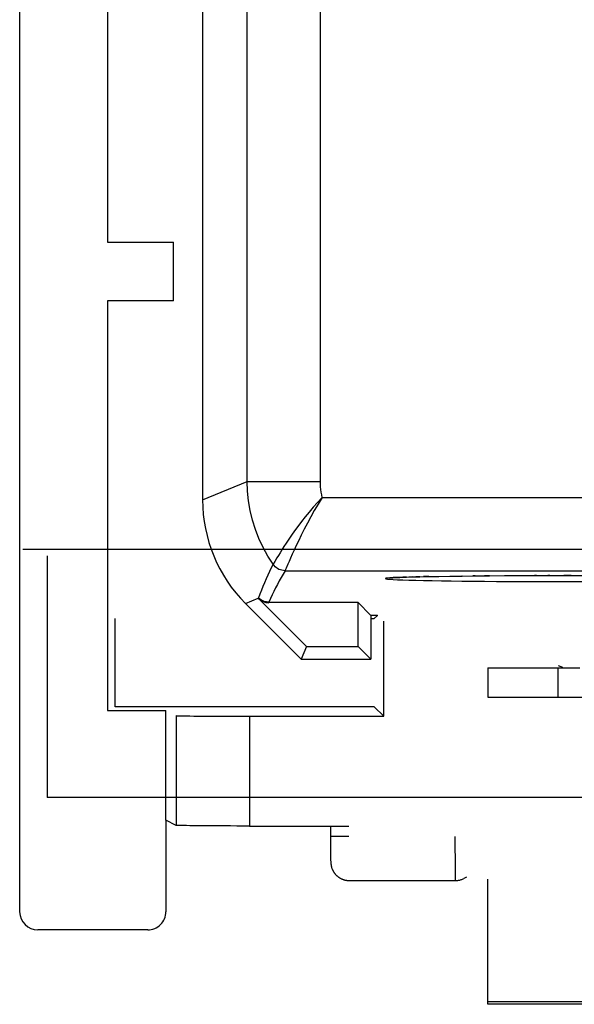
# Model space of a CAD drawing. Units: millimetres. Extents: x -51.8 to -2, y -0.8 to 49.3.
# Drawn here: x -51.8 to -44.3, y -0.8 to 12.7 of the extents above; entities that cross this region are included whole.
import ezdxf

# ---------------------------------------------------------------- set-up
doc = ezdxf.new("R2010")
doc.units = ezdxf.units.MM
doc.header["$LTSCALE"] = 16.335
doc.layers.get('0').update_dxf_attribs({"linetype": 'CONTINUOUS'})
for name, color, linetype in [('ASSI', 7, 'CONTINUOUS'), ('DRAFT', 7, 'CONTINUOUS'), ('RACCORDO', 7, 'CONTINUOUS')]:
    doc.layers.add(name, color=color, linetype=linetype)

msp = doc.modelspace()

# ---------------------------------------------------------------- linework, layer by layer
at = {"color": 7, "linetype": 'CONTINUOUS'}
for p, q in [((-50.635, 23.845), (-50.635, 9.645)), ((-50.635, 9.645), (-49.732, 9.645)), ((-49.732, 8.845), (-49.732, 9.645)), ((-50.635, 8.845), (-50.635, 3.245)), ((-49.732, 8.845), (-50.635, 8.845)), ((-42.935, 5.445), (-51.791, 5.445)), ((-51.458, 5.358), (-51.458, 2.058)), ((-50.53, 3.297), (-50.53, 4.501)), ((-46.856, 3.166), (-46.856, 4.466)), ((-45.435, 3.829), (-44.178, 3.829)), ((-45.435, 3.829), (-45.435, 3.429)), ((-45.435, 3.429), (-43.385, 3.429)), ((-50.635, 3.245), (-49.835, 3.245)), ((-46.987, 3.297), (-50.53, 3.297)), ((-49.835, 1.745), (-49.835, 3.245)), ((-46.987, 3.297), (-46.856, 3.166)), ((-49.695, 3.175), (-49.695, 1.675)), ((-48.695, 3.166), (-48.695, 1.666)), ((-48.695, 3.166), (-46.856, 3.166)), ((-2.411, 2.058), (-51.458, 2.058)), ((-49.695, 1.675), (-49.835, 1.745)), ((-48.695, 1.666), (-47.337, 1.666)), ((-45.435, -0.771), (-45.435, 0.939)), ((-33.435, -0.771), (-45.435, -0.771))]:
    msp.add_line(p, q, dxfattribs=at)
at = {"color": 253, "linetype": 'CONTINUOUS'}
for p, q in [((-44.478, 3.829), (-44.478, 3.429)), ((-33.435, -0.737), (-45.435, -0.737))]:
    msp.add_line(p, q, dxfattribs=at)
at = {"color": 7, "linetype": 'CONTINUOUS'}
for points in [[(-49.695, 3.175), (-49.693, 3.174), (-49.691, 3.174), (-49.689, 3.174), (-49.683, 3.174), (-49.677, 3.173), (-49.667, 3.173)], [(-49.667, 3.173), (-49.63, 3.172), (-49.596, 3.171), (-49.555, 3.171), (-49.508, 3.17), (-49.455, 3.169), (-49.396, 3.169), (-49.332, 3.168), (-49.263, 3.168), (-49.19, 3.167), (-49.113, 3.167), (-49.033, 3.167), (-48.951, 3.167), (-48.867, 3.166), (-48.781, 3.166), (-48.695, 3.166)], [(-49.667, 1.673), (-49.677, 1.673), (-49.683, 1.674), (-49.689, 1.674), (-49.691, 1.674), (-49.693, 1.674), (-49.695, 1.675)], [(-48.695, 1.666), (-48.781, 1.666), (-48.867, 1.666), (-48.951, 1.667), (-49.033, 1.667), (-49.113, 1.667), (-49.19, 1.667), (-49.263, 1.668), (-49.332, 1.668), (-49.396, 1.669), (-49.455, 1.669), (-49.508, 1.67), (-49.555, 1.671), (-49.596, 1.671), (-49.63, 1.672), (-49.667, 1.673)]]:
    msp.add_lwpolyline(points, dxfattribs=at)
at = {"layer": 'ASSI', "color": 7, "linetype": 'CONTINUOUS'}
for p, q in [((-49.335, 42.367), (-49.335, 6.123)), ((-46.748, 5.059), (-46.734, 5.06)), ((-46.734, 5.06), (-46.717, 5.061)), ((-46.717, 5.061), (-46.697, 5.062)), ((-46.697, 5.062), (-46.675, 5.063)), ((-46.675, 5.063), (-46.637, 5.065)), ((-46.637, 5.065), (-46.594, 5.067)), ((-46.594, 5.067), (-46.545, 5.068)), ((-46.545, 5.068), (-46.471, 5.07)), ((-46.471, 5.07), (-46.365, 5.073)), ((-46.365, 5.073), (-46.243, 5.076)), ((-46.243, 5.076), (-46.106, 5.078)), ((-46.106, 5.078), (-45.954, 5.081)), ((-45.954, 5.081), (-45.787, 5.083)), ((-45.787, 5.083), (-45.607, 5.085)), ((-45.607, 5.085), (-45.413, 5.087)), ((-45.413, 5.087), (-45.208, 5.088)), ((-45.208, 5.088), (-44.994, 5.089)), ((-44.994, 5.089), (-44.77, 5.09)), ((-44.77, 5.09), (-44.586, 5.09)), ((-44.586, 5.09), (-44.289, 5.09)), ((-44.289, 5.09), (-44.082, 5.09)), ((-47.912, 4.119), (-48.571, 4.778)), ((-47.209, 4.719), (-48.429, 4.719)), ((-47.04, 4.55), (-47.209, 4.719)), ((-47.209, 4.119), (-47.209, 4.719)), ((-48.749, 4.709), (-47.985, 3.945)), ((-47.035, 4.55), (-47.035, 3.945)), ((-47.912, 4.119), (-47.985, 3.945)), ((-47.912, 4.119), (-47.209, 4.119)), ((-47.209, 4.119), (-47.035, 3.945)), ((-47.985, 3.945), (-47.035, 3.945))]:
    msp.add_line(p, q, dxfattribs=at)
at = {"layer": 'ASSI', "color": 253, "linetype": 'CONTINUOUS'}
for p, q in [((-48.723, 6.376), (-48.723, 42.113)), ((-47.723, 6.376), (-47.723, 42.113)), ((-49.335, 6.123), (-48.723, 6.376)), ((-48.723, 6.376), (-47.723, 6.376)), ((-47.699, 6.156), (-22.939, 6.156)), ((-48.347, 5.283), (-48.369, 5.246)), ((-48.369, 5.246), (-48.371, 5.243)), ((-48.206, 5.156), (-21.772, 5.156)), ((-46.471, 5.07), (-46.514, 5.069)), ((-46.365, 5.073), (-46.419, 5.072)), ((-46.243, 5.076), (-46.313, 5.075)), ((-45.787, 5.083), (-45.791, 5.083)), ((-45.607, 5.085), (-45.639, 5.085)), ((-45.413, 5.087), (-45.481, 5.086)), ((-44.77, 5.09), (-44.796, 5.09)), ((-44.586, 5.09), (-44.617, 5.09)), ((-48.749, 4.709), (-48.574, 4.781)), ((-48.569, 4.782), (-48.57, 4.78)), ((-48.568, 4.784), (-48.569, 4.782)), ((-48.427, 4.725), (-48.429, 4.719))]:
    msp.add_line(p, q, dxfattribs=at)
for points in [[(-48.371, 5.243), (-48.443, 5.355), (-48.508, 5.473), (-48.564, 5.594), (-48.612, 5.719), (-48.652, 5.847), (-48.683, 5.977), (-48.705, 6.109), (-48.719, 6.242), (-48.723, 6.376)], [(-47.699, 6.156), (-47.706, 6.192), (-47.712, 6.228), (-47.717, 6.265), (-47.721, 6.302), (-47.723, 6.339), (-47.723, 6.376)], [(-47.699, 6.156), (-47.762, 6.09), (-47.821, 6.024), (-47.878, 5.958), (-47.932, 5.892), (-47.983, 5.826), (-48.031, 5.762), (-48.076, 5.701), (-48.117, 5.642), (-48.156, 5.586), (-48.19, 5.534), (-48.222, 5.485), (-48.251, 5.44), (-48.276, 5.4), (-48.298, 5.364), (-48.318, 5.332), (-48.347, 5.283)], [(-47.699, 6.156), (-47.754, 6.066), (-47.807, 5.978), (-47.856, 5.89), (-47.902, 5.805), (-47.945, 5.722), (-47.985, 5.643), (-48.021, 5.569), (-48.053, 5.501), (-48.083, 5.437), (-48.109, 5.38), (-48.132, 5.328), (-48.152, 5.283), (-48.168, 5.245)], [(-48.371, 5.243), (-48.396, 5.193), (-48.421, 5.144), (-48.444, 5.094), (-48.467, 5.043), (-48.49, 4.992), (-48.511, 4.941), (-48.531, 4.889), (-48.55, 4.836), (-48.568, 4.784)], [(-48.206, 5.156), (-48.234, 5.11), (-48.26, 5.063), (-48.286, 5.016), (-48.312, 4.969), (-48.337, 4.921), (-48.361, 4.873), (-48.384, 4.824), (-48.406, 4.775), (-48.427, 4.725)], [(-48.206, 5.156), (-48.228, 5.157), (-48.249, 5.161), (-48.27, 5.166), (-48.29, 5.174), (-48.309, 5.184), (-48.326, 5.196), (-48.343, 5.21), (-48.358, 5.226), (-48.371, 5.243)], [(-48.168, 5.245), (-48.192, 5.189), (-48.2, 5.171), (-48.205, 5.16), (-48.206, 5.156)], [(-46.669, 5.064), (-46.728, 5.061), (-46.774, 5.058), (-46.808, 5.055), (-46.828, 5.052), (-46.835, 5.048), (-46.828, 5.045), (-46.808, 5.042), (-46.774, 5.039), (-46.728, 5.036), (-46.669, 5.033)], [(-46.545, 5.068), (-46.598, 5.067), (-46.669, 5.064)], [(-46.669, 5.033), (-46.597, 5.03), (-46.514, 5.028), (-46.419, 5.025), (-46.313, 5.022), (-46.197, 5.02), (-46.07, 5.018), (-45.935, 5.016), (-45.791, 5.014), (-45.639, 5.012), (-45.48, 5.011), (-45.316, 5.01), (-45.145, 5.008), (-44.971, 5.008), (-44.796, 5.007), (-44.617, 5.007), (-44.435, 5.007)], [(-44.435, 5.007), (-44.252, 5.007), (-44.073, 5.007), (-43.898, 5.008), (-43.724, 5.008), (-43.553, 5.01), (-43.389, 5.011), (-43.23, 5.012), (-43.078, 5.014), (-42.934, 5.016), (-42.799, 5.018), (-42.672, 5.02), (-42.556, 5.022), (-42.45, 5.025), (-42.355, 5.028), (-42.272, 5.03)], [(-48.57, 4.78), (-48.57, 4.78), (-48.57, 4.779), (-48.57, 4.778), (-48.571, 4.778)], [(-48.427, 4.725), (-48.444, 4.726), (-48.462, 4.728), (-48.479, 4.732), (-48.495, 4.737), (-48.511, 4.744), (-48.527, 4.752), (-48.542, 4.761), (-48.556, 4.772), (-48.568, 4.784)]]:
    msp.add_lwpolyline(points, dxfattribs=at)
at = {"layer": 'ASSI', "color": 7, "linetype": 'CONTINUOUS'}
msp.add_lwpolyline([(-46.774, 5.057), (-46.773, 5.057), (-46.771, 5.057), (-46.768, 5.057), (-46.764, 5.058), (-46.76, 5.058), (-46.754, 5.058), (-46.748, 5.059)], dxfattribs=at)
for centre, major_axis, start_param, end_param in [((-47.334, 6.123), (1.848, 0.766), 2.748957, 3.534229), ((-48.429, 4.919), (0.077, 0.185), -3.534229, -2.748957)]:
    msp.add_ellipse(centre, major_axis=major_axis, ratio=0.999822, start_param=start_param, end_param=end_param, dxfattribs=at)
at = {"layer": 'DRAFT', "color": 7, "linetype": 'CONTINUOUS'}
for p, q in [((-47.04, 4.55), (-47.209, 4.719)), ((-47.209, 4.119), (-47.209, 4.719)), ((-47.035, 4.55), (-47.035, 3.945)), ((-46.943, 4.545), (-47.035, 4.545)), ((-47.035, 4.501), (-46.987, 4.501)), ((-46.987, 4.501), (-46.943, 4.545)), ((-46.943, 4.545), (-46.943, 4.55)), ((-47.912, 4.119), (-47.985, 3.945)), ((-47.912, 4.119), (-47.209, 4.119)), ((-47.209, 4.119), (-47.035, 3.945)), ((-47.985, 3.945), (-47.035, 3.945))]:
    msp.add_line(p, q, dxfattribs=at)
at = {"layer": 'RACCORDO', "color": 7, "linetype": 'CONTINUOUS'}
for p, q in [((-51.835, 47.995), (-51.835, 0.495)), ((-49.335, 42.367), (-49.335, 6.123)), ((-46.748, 5.059), (-46.733, 5.06)), ((-46.733, 5.06), (-46.716, 5.061)), ((-46.716, 5.061), (-46.697, 5.062)), ((-46.697, 5.062), (-46.675, 5.063)), ((-46.675, 5.063), (-46.637, 5.065)), ((-46.637, 5.065), (-46.594, 5.067)), ((-46.594, 5.067), (-46.545, 5.068)), ((-46.545, 5.068), (-46.471, 5.07)), ((-46.471, 5.07), (-46.365, 5.073)), ((-46.365, 5.073), (-46.243, 5.076)), ((-46.243, 5.076), (-46.106, 5.078)), ((-46.106, 5.078), (-45.954, 5.081)), ((-45.954, 5.081), (-45.787, 5.083)), ((-45.787, 5.083), (-45.607, 5.085)), ((-45.607, 5.085), (-45.413, 5.087)), ((-45.413, 5.087), (-45.209, 5.088)), ((-45.209, 5.088), (-44.994, 5.089)), ((-44.994, 5.089), (-44.771, 5.09)), ((-44.771, 5.09), (-44.587, 5.09)), ((-44.587, 5.09), (-44.296, 5.09)), ((-44.296, 5.09), (-44.046, 5.09)), ((-47.912, 4.119), (-48.571, 4.778)), ((-47.209, 4.719), (-48.429, 4.719)), ((-48.749, 4.709), (-47.985, 3.945)), ((-49.835, 1.745), (-49.835, 0.495)), ((-47.587, 1.666), (-47.587, 1.522)), ((-47.587, 1.522), (-47.587, 1.434)), ((-47.587, 1.434), (-47.587, 1.357)), ((-47.586, 1.295), (-47.585, 1.26)), ((-47.585, 1.26), (-47.585, 1.235)), ((-47.585, 1.235), (-47.584, 1.217)), ((-47.584, 1.217), (-47.584, 1.205)), ((-47.584, 1.205), (-47.584, 1.193)), ((-47.584, 1.193), (-47.583, 1.186)), ((-47.583, 1.186), (-47.583, 1.179)), ((-47.583, 1.179), (-47.583, 1.174)), ((-47.583, 1.174), (-47.582, 1.17)), ((-47.582, 1.17), (-47.582, 1.166)), ((-47.582, 1.166), (-47.582, 1.162)), ((-45.728, 0.965), (-45.762, 0.948)), ((-50.085, 0.245), (-51.585, 0.245))]:
    msp.add_line(p, q, dxfattribs=at)
at = {"layer": 'RACCORDO', "color": 253, "linetype": 'CONTINUOUS'}
for p, q in [((-48.723, 6.376), (-48.723, 42.113)), ((-47.723, 6.376), (-47.723, 42.113)), ((-49.335, 6.123), (-48.723, 6.376)), ((-48.723, 6.376), (-47.723, 6.376)), ((-47.699, 6.156), (-22.939, 6.156)), ((-48.347, 5.283), (-48.369, 5.246)), ((-48.369, 5.246), (-48.371, 5.243)), ((-48.206, 5.156), (-21.772, 5.156)), ((-46.471, 5.07), (-46.514, 5.069)), ((-46.365, 5.073), (-46.419, 5.072)), ((-46.243, 5.076), (-46.313, 5.075)), ((-45.787, 5.083), (-45.791, 5.083)), ((-45.607, 5.085), (-45.639, 5.085)), ((-45.413, 5.087), (-45.481, 5.086)), ((-44.771, 5.09), (-44.796, 5.09)), ((-44.587, 5.09), (-44.617, 5.09)), ((-44.296, 5.09), (-44.398, 5.09)), ((-48.749, 4.709), (-48.574, 4.781)), ((-48.569, 4.782), (-48.57, 4.78)), ((-48.568, 4.784), (-48.569, 4.782)), ((-48.427, 4.725), (-48.429, 4.719)), ((-44.411, 3.831), (-44.467, 3.856)), ((-47.337, 1.522), (-47.587, 1.522)), ((-45.88, 1.365), (-45.88, 1.522)), ((-45.879, 1.22), (-45.88, 1.365)), ((-45.879, 1.11), (-45.879, 1.22)), ((-45.878, 1.032), (-45.879, 1.11)), ((-45.877, 0.991), (-45.878, 1.032)), ((-45.876, 0.966), (-45.877, 0.991)), ((-45.876, 0.952), (-45.876, 0.966)), ((-45.876, 0.941), (-45.876, 0.952))]:
    msp.add_line(p, q, dxfattribs=at)
for points in [[(-48.371, 5.243), (-48.443, 5.355), (-48.508, 5.473), (-48.564, 5.594), (-48.612, 5.719), (-48.652, 5.847), (-48.683, 5.977), (-48.705, 6.109), (-48.719, 6.242), (-48.723, 6.376)], [(-47.699, 6.156), (-47.706, 6.192), (-47.712, 6.228), (-47.717, 6.265), (-47.721, 6.302), (-47.723, 6.339), (-47.723, 6.376)], [(-47.699, 6.156), (-47.762, 6.09), (-47.821, 6.024), (-47.878, 5.958), (-47.932, 5.892), (-47.983, 5.826), (-48.031, 5.762), (-48.076, 5.701), (-48.117, 5.642), (-48.156, 5.586), (-48.19, 5.534), (-48.222, 5.485), (-48.251, 5.44), (-48.276, 5.4), (-48.298, 5.364), (-48.318, 5.332), (-48.347, 5.283)], [(-47.699, 6.156), (-47.754, 6.066), (-47.807, 5.978), (-47.856, 5.89), (-47.902, 5.805), (-47.945, 5.722), (-47.985, 5.643), (-48.021, 5.569), (-48.053, 5.501), (-48.083, 5.437), (-48.109, 5.38), (-48.132, 5.328), (-48.152, 5.283), (-48.168, 5.245)], [(-48.371, 5.243), (-48.396, 5.193), (-48.421, 5.144), (-48.444, 5.094), (-48.467, 5.043), (-48.49, 4.992), (-48.511, 4.941), (-48.531, 4.889), (-48.55, 4.836), (-48.568, 4.784)], [(-48.206, 5.156), (-48.234, 5.11), (-48.26, 5.063), (-48.286, 5.016), (-48.312, 4.969), (-48.337, 4.921), (-48.361, 4.873), (-48.384, 4.824), (-48.406, 4.775), (-48.427, 4.725)], [(-48.206, 5.156), (-48.228, 5.157), (-48.249, 5.161), (-48.27, 5.166), (-48.29, 5.174), (-48.309, 5.184), (-48.326, 5.196), (-48.343, 5.21), (-48.358, 5.226), (-48.371, 5.243)], [(-48.168, 5.245), (-48.192, 5.189), (-48.2, 5.171), (-48.205, 5.16), (-48.206, 5.156)], [(-46.669, 5.064), (-46.728, 5.061), (-46.774, 5.058), (-46.808, 5.055), (-46.828, 5.052), (-46.835, 5.048), (-46.828, 5.045), (-46.808, 5.042), (-46.774, 5.039), (-46.728, 5.036), (-46.669, 5.033)], [(-46.545, 5.068), (-46.598, 5.067), (-46.669, 5.064)], [(-46.669, 5.033), (-46.597, 5.03), (-46.514, 5.028), (-46.419, 5.025), (-46.313, 5.022), (-46.197, 5.02), (-46.07, 5.018), (-45.935, 5.016), (-45.791, 5.014), (-45.639, 5.012), (-45.48, 5.011), (-45.316, 5.01), (-45.145, 5.008), (-44.971, 5.008), (-44.796, 5.007), (-44.617, 5.007), (-44.435, 5.007)], [(-44.435, 5.007), (-44.252, 5.007), (-44.073, 5.007), (-43.898, 5.008), (-43.724, 5.008), (-43.553, 5.01), (-43.389, 5.011), (-43.23, 5.012), (-43.078, 5.014), (-42.934, 5.016), (-42.799, 5.018), (-42.672, 5.02), (-42.556, 5.022), (-42.45, 5.025), (-42.355, 5.028), (-42.272, 5.03)], [(-48.57, 4.78), (-48.57, 4.78), (-48.57, 4.779), (-48.57, 4.778), (-48.571, 4.778)], [(-48.427, 4.725), (-48.444, 4.726), (-48.462, 4.728), (-48.479, 4.732), (-48.495, 4.737), (-48.511, 4.744), (-48.527, 4.752), (-48.542, 4.761), (-48.556, 4.772), (-48.568, 4.784)], [(-45.874, 0.922), (-45.874, 0.922), (-45.874, 0.923), (-45.875, 0.924), (-45.875, 0.926), (-45.875, 0.929), (-45.875, 0.932), (-45.875, 0.936), (-45.876, 0.941)]]:
    msp.add_lwpolyline(points, dxfattribs=at)
at = {"layer": 'RACCORDO', "color": 7, "linetype": 'CONTINUOUS'}
for points in [[(-46.774, 5.057), (-46.773, 5.057), (-46.771, 5.057), (-46.768, 5.057), (-46.764, 5.058), (-46.759, 5.058), (-46.754, 5.058), (-46.748, 5.059)], [(-47.587, 1.357), (-47.586, 1.35), (-47.586, 1.295)], [(-47.582, 1.162), (-47.582, 1.16), (-47.581, 1.157), (-47.581, 1.155), (-47.581, 1.153), (-47.581, 1.151), (-47.581, 1.149), (-47.58, 1.146), (-47.58, 1.144), (-47.58, 1.141), (-47.579, 1.138), (-47.579, 1.136), (-47.578, 1.133), (-47.578, 1.13), (-47.577, 1.127), (-47.577, 1.123), (-47.576, 1.12), (-47.575, 1.116), (-47.574, 1.112), (-47.573, 1.109), (-47.572, 1.105), (-47.571, 1.101), (-47.57, 1.096), (-47.568, 1.092), (-47.567, 1.088), (-47.565, 1.083), (-47.564, 1.079), (-47.562, 1.074), (-47.56, 1.07), (-47.558, 1.065), (-47.555, 1.061), (-47.553, 1.056), (-47.551, 1.052), (-47.548, 1.047), (-47.546, 1.043), (-47.543, 1.038), (-47.54, 1.034), (-47.537, 1.029), (-47.534, 1.025), (-47.531, 1.021), (-47.527, 1.016), (-47.524, 1.012), (-47.52, 1.008), (-47.516, 1.003), (-47.512, 0.999), (-47.508, 0.995), (-47.504, 0.991), (-47.5, 0.987), (-47.496, 0.983), (-47.491, 0.979), (-47.486, 0.976), (-47.482, 0.972), (-47.477, 0.968), (-47.472, 0.965), (-47.467, 0.961), (-47.462, 0.958), (-47.456, 0.955), (-47.451, 0.952), (-47.445, 0.949), (-47.439, 0.946), (-47.433, 0.943), (-47.427, 0.941), (-47.421, 0.938), (-47.415, 0.936), (-47.409, 0.934), (-47.402, 0.932), (-47.396, 0.93), (-47.389, 0.928), (-47.382, 0.927), (-47.375, 0.926), (-47.369, 0.924), (-47.361, 0.923), (-47.354, 0.923), (-47.347, 0.922), (-47.34, 0.922), (-47.332, 0.922), (-45.874, 0.922)], [(-45.874, 0.922), (-45.865, 0.922), (-45.855, 0.922), (-45.846, 0.923), (-45.836, 0.924), (-45.827, 0.926), (-45.817, 0.928), (-45.808, 0.93), (-45.799, 0.933), (-45.79, 0.936), (-45.781, 0.94), (-45.772, 0.943), (-45.762, 0.948)]]:
    msp.add_lwpolyline(points, dxfattribs=at)
for centre, major_axis, ratio, start_param, end_param in [((-47.334, 6.123), (1.848, 0.766), 0.999822, 2.748957, 3.534229), ((-48.429, 4.919), (0.077, 0.185), 0.999822, -3.534229, -2.748957), ((-51.585, 0.495), (-0.25, 0), 0.999848, 0, 1.570796), ((-50.085, 0.495), (-0.25, 0), 0.999848, 1.570796, 3.141593)]:
    msp.add_ellipse(centre, major_axis=major_axis, ratio=ratio, start_param=start_param, end_param=end_param, dxfattribs=at)

doc.saveas('drawing.dxf')
